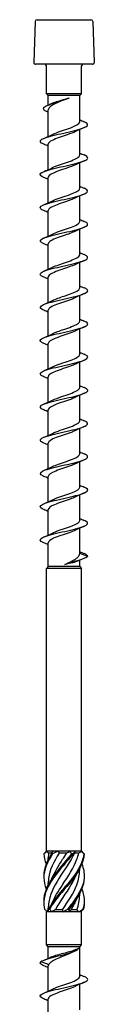
# Model space of a CAD drawing. Units: millimetres. Extents: x -30 to 68, y -248 to 120.
# Drawn here: x -5 to 5, y -46 to 120 of the extents above; entities that cross this region are included whole.
import ezdxf

# ---------------------------------------------------------------- set-up
doc = ezdxf.new("R2010")
doc.units = ezdxf.units.MM
doc.header["$LTSCALE"] = 2.643608

# ---------------------------------------------------------------- blocks, each defined once
blk = doc.blocks.new('ESCRT2R8X240-Front')
for p, q in [((-0.1791, 0), (0.1791, 0)), ((-0.1909, -0.0114), (-0.2004, -0.2831)), ((0.1909, -0.0114), (0.2004, -0.2831)), ((0.1886, -0.2953), (-0.1886, -0.2953)), ((-0.1161, -0.4921), (-0.1161, -0.3071)), ((0.1161, -0.4921), (0.1161, -0.3071)), ((0.1161, -0.4921), (-0.1161, -0.4921)), ((-0.1043, -0.5039), (-0.1161, -0.4921)), ((0.1043, -0.5039), (-0.1043, -0.5039)), ((-0.1043, -0.5658), (-0.1043, -0.5039)), ((0.1043, -0.5039), (0.1161, -0.4921)), ((0.1043, -0.6775), (0.1043, -0.5039)), ((-0.1043, -0.7747), (-0.1043, -0.5979)), ((0.1043, -0.898), (0.1043, -0.7293)), ((-0.1043, -0.9951), (-0.1043, -0.8264)), ((0.1043, -1.1185), (0.1043, -0.9497)), ((-0.1043, -1.2156), (-0.1043, -1.0469)), ((0.1043, -1.3389), (0.1043, -1.1702)), ((-0.1043, -1.4361), (-0.1043, -1.2674)), ((0.1043, -1.5594), (0.1043, -1.3907)), ((-0.1043, -1.6566), (-0.1043, -1.4878)), ((0.1043, -1.7799), (0.1043, -1.6112)), ((-0.1043, -1.877), (-0.1043, -1.7083)), ((0.1043, -2.0003), (0.1043, -1.8316)), ((-0.1043, -2.0975), (-0.1043, -1.9288)), ((0.1043, -2.2208), (0.1043, -2.0521)), ((-0.1043, -2.318), (-0.1043, -2.1493)), ((0.1043, -2.4413), (0.1043, -2.2726)), ((-0.1043, -2.5384), (-0.1043, -2.3697)), ((0.1043, -2.6618), (0.1043, -2.4931)), ((-0.1043, -2.7589), (-0.1043, -2.5902)), ((0.1043, -2.8822), (0.1043, -2.7135)), ((-0.1043, -2.9794), (-0.1043, -2.8107)), ((0.1043, -3.1027), (0.1043, -2.934)), ((-0.1043, -3.1999), (-0.1043, -3.0312)), ((0.1043, -3.3232), (0.1043, -3.1545)), ((-0.1043, -3.4203), (-0.1043, -3.2516)), ((0.1043, -3.5436), (0.1043, -3.3749)), ((-0.1043, -3.6299), (-0.1043, -3.4721)), ((0.1575, -3.563), (0.1043, -3.5436)), ((0.1043, -3.6299), (0.1043, -3.5882)), ((-0.1043, -3.6299), (-0.1161, -3.6417)), ((0.1161, -3.6417), (-0.1161, -3.6417)), ((-0.1161, -5.5197), (-0.1161, -3.6417)), ((0.1043, -3.6299), (-0.1043, -3.6299)), ((0.1043, -3.6299), (0.1161, -3.6417)), ((0.1161, -5.5197), (0.1161, -3.6417)), ((-0.1161, -5.5197), (-0.1279, -5.5314)), ((-0.1147, -5.5197), (-0.1161, -5.5197)), ((-0.0732, -5.5197), (-0.1147, -5.5197)), ((-0.0799, -5.5315), (-0.1022, -5.5315)), ((-0.0415, -5.5197), (-0.0732, -5.5197)), ((0.0415, -5.5197), (-0.0415, -5.5197)), ((0.0181, -5.5315), (-0.0331, -5.5315)), ((0.0732, -5.5197), (0.0415, -5.5197)), ((0.098, -5.5315), (0.0692, -5.5315)), ((0.1147, -5.5197), (0.0732, -5.5197)), ((0.1161, -5.5197), (0.1147, -5.5197)), ((0.1161, -5.5197), (0.1279, -5.5314)), ((-0.1043, -5.5728), (-0.1043, -5.5636)), ((0.1043, -5.643), (0.1043, -5.6339)), ((-0.1043, -5.7401), (-0.1043, -5.731)), ((0.1043, -5.8104), (0.1043, -5.8012)), ((-0.1043, -5.9094), (-0.1161, -5.9213)), ((-0.1036, -5.9213), (-0.1161, -5.9213)), ((-0.1161, -6.1417), (-0.1161, -5.9213)), ((-0.1043, -5.9094), (-0.1043, -5.8983)), ((-0.1034, -5.9094), (-0.1043, -5.9094)), ((-0.082, -5.9213), (-0.1036, -5.9213)), ((-0.0063, -5.9213), (-0.082, -5.9213)), ((-0.0101, -5.9094), (-0.0583, -5.9094)), ((0.0302, -5.9213), (-0.0063, -5.9213)), ((0.0973, -5.9213), (0.0302, -5.9213)), ((0.0849, -5.9094), (0.0457, -5.9094)), ((0.1122, -5.9213), (0.0973, -5.9213)), ((0.1161, -5.9213), (0.1122, -5.9213)), ((0.1141, -5.9192), (0.1161, -5.9213)), ((0.1161, -6.1417), (0.1161, -5.9213)), ((0.1161, -6.1417), (-0.1161, -6.1417)), ((-0.1043, -6.1535), (-0.1161, -6.1417)), ((0.1043, -6.1535), (0.1161, -6.1417)), ((0.1043, -6.1535), (-0.1043, -6.1535)), ((-0.1043, -6.2302), (-0.1043, -6.1535)), ((0.1043, -6.3507), (0.1043, -6.1535)), ((-0.1535, -6.252), (-0.1017, -6.2713)), ((-0.1043, -6.4479), (-0.1043, -6.2792)), ((0.1043, -6.5712), (0.1043, -6.4025)), ((-0.1043, -6.6684), (-0.1043, -6.4997))]:
    blk.add_line(p, q)
for centre, start, end in [((-0.1791, -0.0118), 90, 178), ((0.1791, -0.0118), 2, 90), ((-0.1886, -0.2835), 178, 270), ((-0.128, -0.3071), 0, 90), ((0.128, -0.3071), 90, 180), ((0.1886, -0.2835), 270, 2)]:
    blk.add_arc(centre, 0.0118, start, end)
for points, knots in [([(-0.1156, -0.6097), (-0.1224, -0.6065), (-0.1277, -0.6034), (-0.1312, -0.6003), (-0.1436, -0.589), (-0.1323, -0.5778), (-0.1059, -0.5665), (-0.0786, -0.5548), (-0.0367, -0.5432), (-0.0003, -0.5316), (0.0119, -0.5277), (0.0235, -0.5238), (0.0339, -0.5199)], [0.689381, 0.689381, 0.689381, 0.689381, 0.956175, 0.956175, 0.956175, 1.920342, 1.920342, 1.920342, 2.914505, 2.914505, 2.914505, 3.248277, 3.248277, 3.248277, 3.248277]), ([(0.0339, -0.5199), (0.0201, -0.5256), (0.0054, -0.5313), (-0.0237, -0.5428), (-0.0378, -0.5485), (-0.0633, -0.56), (-0.0745, -0.5657), (-0.0921, -0.5772), (-0.0983, -0.5828), (-0.1034, -0.5917), (-0.1043, -0.5948), (-0.1043, -0.5979)], [0, 0, 0, 0, 0.1196007, 0.1196007, 0.2392013, 0.2392013, 0.358802, 0.358802, 0.4784026, 0.4784026, 0.5435757, 0.5435757, 0.5435757, 0.5435757]), ([(-0.0828, -0.5562), (-0.0823, -0.556), (-0.0819, -0.5558), (-0.0726, -0.5517), (-0.0617, -0.5478), (-0.0368, -0.5399), (-0.0231, -0.536), (-0.0018, -0.53), (0.0055, -0.528), (0.0199, -0.5239), (0.027, -0.5219), (0.0339, -0.5199)], [0.5523885, 0.5523885, 0.5523885, 0.5523885, 0.5581016, 0.5581016, 0.669722, 0.669722, 0.7813423, 0.7813423, 0.8389071, 0.8389071, 0.8964718, 0.8964718, 0.8964718, 0.8964718]), ([(-0.1342, -0.8264), (-0.14, -0.8239), (-0.1449, -0.8214), (-0.1486, -0.819), (-0.1651, -0.8078), (-0.1575, -0.7967), (-0.1289, -0.7856), (-0.1003, -0.7745), (-0.0515, -0.7634), (-0.0017, -0.7524), (0.0485, -0.7412), (0.0984, -0.73), (0.1278, -0.7188), (0.1569, -0.7077), (0.1651, -0.6966), (0.1493, -0.6855), (0.1455, -0.6828), (0.1404, -0.6802), (0.1342, -0.6776)], [77.990486, 77.990486, 77.990486, 77.990486, 78.201592, 78.201592, 78.201592, 79.152288, 79.152288, 79.152288, 80.099565, 80.099565, 80.099565, 81.057003, 81.057003, 81.057003, 82.006045, 82.006045, 82.006045, 82.23074, 82.23074, 82.23074, 82.23074]), ([(-0.0765, -0.7616), (-0.0719, -0.7593), (-0.0668, -0.7569), (-0.0612, -0.7546), (-0.0311, -0.7421), (0.011, -0.7296), (0.0446, -0.7171), (0.0779, -0.7047), (0.1014, -0.6924), (0.1041, -0.68), (0.1042, -0.6792), (0.1043, -0.6783), (0.1043, -0.6775)], [79.285762, 79.285762, 79.285762, 79.285762, 79.483857, 79.483857, 79.483857, 80.552842, 80.552842, 80.552842, 81.609272, 81.609272, 81.609272, 81.681409, 81.681409, 81.681409, 81.681409]), ([(0.0764, -0.7424), (0.0618, -0.7496), (0.0424, -0.7568), (0.0214, -0.7641), (-0.0145, -0.7764), (-0.0539, -0.7887), (-0.0781, -0.801), (-0.0948, -0.8095), (-0.1039, -0.818), (-0.1041, -0.8264)], [-80.935463, -80.935463, -80.935463, -80.935463, -80.316906, -80.316906, -80.316906, -79.264231, -79.264231, -79.264231, -78.539816, -78.539816, -78.539816, -78.539816]), ([(-0.1342, -1.0468), (-0.1554, -1.0377), (-0.1627, -1.0285), (-0.1532, -1.0193), (-0.1416, -1.0082), (-0.1054, -0.9971), (-0.0591, -0.9859), (-0.0129, -0.9748), (0.0422, -0.9637), (0.0843, -0.9526), (0.1264, -0.9415), (0.1543, -0.9304), (0.1572, -0.9193), (0.1591, -0.9122), (0.1506, -0.9051), (0.1341, -0.898)], [71.707301, 71.707301, 71.707301, 71.707301, 72.491232, 72.491232, 72.491232, 73.44281, 73.44281, 73.44281, 74.392508, 74.392508, 74.392508, 75.340506, 75.340506, 75.340506, 75.947554, 75.947554, 75.947554, 75.947554]), ([(-0.0766, -0.982), (-0.0735, -0.9805), (-0.0702, -0.979), (-0.0666, -0.9774), (-0.0385, -0.9651), (0.0025, -0.9528), (0.0368, -0.9405), (0.071, -0.9282), (0.0972, -0.9159), (0.103, -0.9036), (0.1039, -0.9017), (0.1043, -0.8998), (0.1042, -0.898)], [73.002577, 73.002577, 73.002577, 73.002577, 73.134451, 73.134451, 73.134451, 74.187767, 74.187767, 74.187767, 75.238935, 75.238935, 75.238935, 75.398224, 75.398224, 75.398224, 75.398224]), ([(0.0764, -0.9628), (0.0611, -0.9704), (0.0406, -0.978), (0.0184, -0.9856), (-0.0176, -0.9979), (-0.0565, -1.0101), (-0.08, -1.0224), (-0.0956, -1.0306), (-0.1039, -1.0387), (-0.1041, -1.0469)], [-74.652278, -74.652278, -74.652278, -74.652278, -74.004875, -74.004875, -74.004875, -72.953781, -72.953781, -72.953781, -72.256631, -72.256631, -72.256631, -72.256631]), ([(-0.1341, -1.2673), (-0.1439, -1.2631), (-0.151, -1.259), (-0.1546, -1.2548), (-0.1641, -1.2437), (-0.1488, -1.2326), (-0.1147, -1.2216), (-0.0807, -1.2105), (-0.0288, -1.1994), (0.0205, -1.1883), (0.0719, -1.1768), (0.1189, -1.1652), (0.1416, -1.1537), (0.1637, -1.1424), (0.1621, -1.1312), (0.1376, -1.12), (0.1365, -1.1195), (0.1354, -1.119), (0.1343, -1.1185)], [65.424115, 65.424115, 65.424115, 65.424115, 65.780309, 65.780309, 65.780309, 66.727912, 66.727912, 66.727912, 67.674754, 67.674754, 67.674754, 68.662369, 68.662369, 68.662369, 69.623353, 69.623353, 69.623353, 69.664369, 69.664369, 69.664369, 69.664369]), ([(-0.0766, -1.2025), (-0.0758, -1.2021), (-0.0749, -1.2017), (-0.074, -1.2013), (-0.0478, -1.1887), (-0.0067, -1.1762), (0.0291, -1.1637), (0.0648, -1.1512), (0.0937, -1.1387), (0.1018, -1.1262), (0.1035, -1.1236), (0.1043, -1.121), (0.1042, -1.1185)], [66.719391, 66.719391, 66.719391, 66.719391, 66.755142, 66.755142, 66.755142, 67.826772, 67.826772, 67.826772, 68.894667, 68.894667, 68.894667, 69.115038, 69.115038, 69.115038, 69.115038]), ([(0.0765, -1.1833), (0.0591, -1.1919), (0.0351, -1.2004), (0.0097, -1.209), (-0.0274, -1.2215), (-0.0658, -1.2341), (-0.0866, -1.2466), (-0.0981, -1.2535), (-0.1039, -1.2605), (-0.104, -1.2674)], [-68.369093, -68.369093, -68.369093, -68.369093, -67.637712, -67.637712, -67.637712, -66.565399, -66.565399, -66.565399, -65.973446, -65.973446, -65.973446, -65.973446]), ([(-0.1343, -1.4878), (-0.1599, -1.4768), (-0.1644, -1.4659), (-0.1459, -1.455), (-0.1271, -1.4438), (-0.0849, -1.4327), (-0.0362, -1.4215), (0.0125, -1.4104), (0.0663, -1.3992), (0.1039, -1.3881), (0.1414, -1.377), (0.1617, -1.3659), (0.1567, -1.3547), (0.1543, -1.3495), (0.1463, -1.3442), (0.134, -1.339)], [59.14093, 59.14093, 59.14093, 59.14093, 60.076213, 60.076213, 60.076213, 61.029322, 61.029322, 61.029322, 61.981399, 61.981399, 61.981399, 62.93249, 62.93249, 62.93249, 63.381184, 63.381184, 63.381184, 63.381184]), ([(-0.0766, -1.423), (-0.0766, -1.423), (-0.0766, -1.423), (-0.0766, -1.423), (-0.0517, -1.4106), (-0.0118, -1.3983), (0.0239, -1.3859), (0.0596, -1.3736), (0.0898, -1.3612), (0.1001, -1.3489), (0.1029, -1.3456), (0.1042, -1.3423), (0.1041, -1.3389)], [60.436206, 60.436206, 60.436206, 60.436206, 60.436516, 60.436516, 60.436516, 61.49252, 61.49252, 61.49252, 62.547282, 62.547282, 62.547282, 62.831853, 62.831853, 62.831853, 62.831853]), ([(0.0766, -1.4038), (0.0559, -1.4139), (0.0257, -1.4241), (-0.0045, -1.4342), (-0.0415, -1.4467), (-0.0769, -1.4592), (-0.0934, -1.4717), (-0.1006, -1.4771), (-0.1041, -1.4825), (-0.104, -1.4878)], [-62.085907, -62.085907, -62.085907, -62.085907, -61.218056, -61.218056, -61.218056, -60.151306, -60.151306, -60.151306, -59.69026, -59.69026, -59.69026, -59.69026]), ([(-0.134, -1.7083), (-0.1481, -1.7022), (-0.1564, -1.6962), (-0.1574, -1.6902), (-0.1592, -1.679), (-0.135, -1.6677), (-0.0946, -1.6565), (-0.0543, -1.6452), (0.001, -1.634), (0.0489, -1.6228), (0.0967, -1.6116), (0.1359, -1.6003), (0.1506, -1.5891), (0.1636, -1.5792), (0.1572, -1.5694), (0.1343, -1.5595)], [52.857745, 52.857745, 52.857745, 52.857745, 53.371575, 53.371575, 53.371575, 54.333244, 54.333244, 54.333244, 55.293543, 55.293543, 55.293543, 56.252521, 56.252521, 56.252521, 57.097998, 57.097998, 57.097998, 57.097998]), ([(-0.0766, -1.6435), (-0.0533, -1.632), (-0.0174, -1.6205), (0.0164, -1.609), (0.0529, -1.5965), (0.0853, -1.5841), (0.098, -1.5717), (0.1022, -1.5676), (0.1042, -1.5635), (0.1041, -1.5594)], [54.153021, 54.153021, 54.153021, 54.153021, 55.135605, 55.135605, 55.135605, 56.198791, 56.198791, 56.198791, 56.548668, 56.548668, 56.548668, 56.548668]), ([(0.0766, -1.6243), (0.0536, -1.6356), (0.0181, -1.647), (-0.0154, -1.6584), (-0.0519, -1.6708), (-0.0845, -1.6832), (-0.0976, -1.6956), (-0.102, -1.6999), (-0.1041, -1.7041), (-0.1041, -1.7083)], [-55.802722, -55.802722, -55.802722, -55.802722, -54.830192, -54.830192, -54.830192, -53.768375, -53.768375, -53.768375, -53.407075, -53.407075, -53.407075, -53.407075]), ([(-0.1343, -1.9287), (-0.1382, -1.9271), (-0.1417, -1.9254), (-0.1446, -1.9237), (-0.1643, -1.9126), (-0.1606, -1.9015), (-0.135, -1.8904), (-0.1093, -1.8794), (-0.0624, -1.8683), (-0.0128, -1.8572), (0.0367, -1.8461), (0.0877, -1.835), (0.1199, -1.8239), (0.1522, -1.8129), (0.1648, -1.8018), (0.1529, -1.7907), (0.149, -1.7871), (0.1426, -1.7835), (0.1341, -1.7799)], [46.574559, 46.574559, 46.574559, 46.574559, 46.71718, 46.71718, 46.71718, 47.665359, 47.665359, 47.665359, 48.613136, 48.613136, 48.613136, 49.560522, 49.560522, 49.560522, 50.507528, 50.507528, 50.507528, 50.814813, 50.814813, 50.814813, 50.814813]), ([(-0.0766, -1.8639), (-0.0566, -1.8541), (-0.0278, -1.8443), (0.0013, -1.8345), (0.0391, -1.8218), (0.0758, -1.8091), (0.0929, -1.7964), (0.1004, -1.7909), (0.104, -1.7854), (0.104, -1.7799)], [47.869836, 47.869836, 47.869836, 47.869836, 48.707201, 48.707201, 48.707201, 49.793745, 49.793745, 49.793745, 50.265482, 50.265482, 50.265482, 50.265482]), ([(0.0766, -1.8447), (0.0519, -1.857), (0.0124, -1.8693), (-0.0232, -1.8815), (-0.0591, -1.8939), (-0.0895, -1.9063), (-0.1, -1.9187), (-0.1029, -1.922), (-0.1042, -1.9254), (-0.1041, -1.9288)], [-49.519537, -49.519537, -49.519537, -49.519537, -48.470408, -48.470408, -48.470408, -47.412922, -47.412922, -47.412922, -47.12389, -47.12389, -47.12389, -47.12389]), ([(-0.1342, -2.1492), (-0.1538, -2.1407), (-0.1618, -2.1322), (-0.155, -2.1237), (-0.1461, -2.1125), (-0.1124, -2.1014), (-0.0673, -2.0903), (-0.0222, -2.0792), (0.0331, -2.0681), (0.0767, -2.057), (0.1203, -2.0458), (0.1509, -2.0347), (0.1565, -2.0236), (0.1604, -2.0159), (0.152, -2.0081), (0.1341, -2.0004)], [40.291374, 40.291374, 40.291374, 40.291374, 41.019045, 41.019045, 41.019045, 41.969869, 41.969869, 41.969869, 42.920224, 42.920224, 42.920224, 43.870122, 43.870122, 43.870122, 44.531628, 44.531628, 44.531628, 44.531628]), ([(-0.0765, -2.0844), (-0.0573, -2.0749), (-0.0298, -2.0655), (-0.0017, -2.056), (0.0349, -2.0437), (0.0712, -2.0314), (0.0898, -2.0191), (0.0993, -2.0128), (0.104, -2.0066), (0.104, -2.0003)], [41.58665, 41.58665, 41.58665, 41.58665, 42.395185, 42.395185, 42.395185, 43.448347, 43.448347, 43.448347, 43.982297, 43.982297, 43.982297, 43.982297]), ([(0.0766, -2.0652), (0.0755, -2.0658), (0.0744, -2.0663), (0.0732, -2.0668), (0.0471, -2.0792), (0.0068, -2.0915), (-0.0285, -2.1038), (-0.0637, -2.1162), (-0.0926, -2.1285), (-0.1013, -2.1408), (-0.1033, -2.1436), (-0.1042, -2.1465), (-0.1042, -2.1493)], [-43.236351, -43.236351, -43.236351, -43.236351, -43.189471, -43.189471, -43.189471, -42.135152, -42.135152, -42.135152, -41.081419, -41.081419, -41.081419, -40.840704, -40.840704, -40.840704, -40.840704]), ([(-0.1341, -2.3697), (-0.1435, -2.3657), (-0.1504, -2.3617), (-0.1541, -2.3577), (-0.1644, -2.3465), (-0.1497, -2.3354), (-0.1156, -2.3242), (-0.0817, -2.3131), (-0.0294, -2.3019), (0.0203, -2.2907), (0.0699, -2.2796), (0.1156, -2.2684), (0.1391, -2.2573), (0.1625, -2.2461), (0.1632, -2.235), (0.1408, -2.2239), (0.1388, -2.2229), (0.1366, -2.2219), (0.1343, -2.2209)], [34.008189, 34.008189, 34.008189, 34.008189, 34.349181, 34.349181, 34.349181, 35.30361, 35.30361, 35.30361, 36.257489, 36.257489, 36.257489, 37.21083, 37.21083, 37.21083, 38.163645, 38.163645, 38.163645, 38.248442, 38.248442, 38.248442, 38.248442]), ([(-0.0765, -2.3049), (-0.0584, -2.296), (-0.0331, -2.2871), (-0.0067, -2.2782), (0.0299, -2.2658), (0.0672, -2.2535), (0.0873, -2.2411), (0.0984, -2.2343), (0.104, -2.2276), (0.104, -2.2208)], [35.303465, 35.303465, 35.303465, 35.303465, 36.063683, 36.063683, 36.063683, 37.120503, 37.120503, 37.120503, 37.699112, 37.699112, 37.699112, 37.699112]), ([(0.0766, -2.2857), (0.0747, -2.2866), (0.0727, -2.2876), (0.0706, -2.2885), (0.0437, -2.3008), (0.0033, -2.3131), (-0.0316, -2.3254), (-0.0664, -2.3377), (-0.0943, -2.35), (-0.102, -2.3623), (-0.1035, -2.3648), (-0.1043, -2.3673), (-0.1042, -2.3697)], [-36.953166, -36.953166, -36.953166, -36.953166, -36.872042, -36.872042, -36.872042, -35.82101, -35.82101, -35.82101, -34.769404, -34.769404, -34.769404, -34.557519, -34.557519, -34.557519, -34.557519]), ([(-0.1343, -2.5901), (-0.1584, -2.5798), (-0.164, -2.5694), (-0.1487, -2.5591), (-0.1321, -2.5479), (-0.0914, -2.5367), (-0.043, -2.5255), (0.0053, -2.5143), (0.06, -2.5031), (0.0991, -2.4919), (0.1381, -2.4807), (0.1605, -2.4695), (0.1571, -2.4583), (0.1554, -2.4526), (0.1472, -2.447), (0.134, -2.4414)], [27.725003, 27.725003, 27.725003, 27.725003, 28.610387, 28.610387, 28.610387, 29.568368, 29.568368, 29.568368, 30.525726, 30.525726, 30.525726, 31.482474, 31.482474, 31.482474, 31.965257, 31.965257, 31.965257, 31.965257]), ([(-0.0764, -2.5253), (-0.0601, -2.5173), (-0.0379, -2.5093), (-0.0142, -2.5012), (0.0223, -2.4888), (0.061, -2.4764), (0.0833, -2.464), (0.0968, -2.4564), (0.1039, -2.4488), (0.104, -2.4413)], [29.02028, 29.02028, 29.02028, 29.02028, 29.708229, 29.708229, 29.708229, 30.769283, 30.769283, 30.769283, 31.415927, 31.415927, 31.415927, 31.415927]), ([(0.0765, -2.5061), (0.0719, -2.5085), (0.0668, -2.5108), (0.0612, -2.5131), (0.0312, -2.5256), (-0.0108, -2.538), (-0.0444, -2.5505), (-0.0779, -2.563), (-0.1016, -2.5754), (-0.1041, -2.5879), (-0.1043, -2.5887), (-0.1043, -2.5894), (-0.1043, -2.5902)], [-30.669981, -30.669981, -30.669981, -30.669981, -30.472347, -30.472347, -30.472347, -29.405821, -29.405821, -29.405821, -28.341, -28.341, -28.341, -28.274334, -28.274334, -28.274334, -28.274334]), ([(-0.134, -2.8106), (-0.1462, -2.8054), (-0.1542, -2.8002), (-0.1566, -2.795), (-0.1619, -2.7838), (-0.1413, -2.7725), (-0.103, -2.7612), (-0.0648, -2.75), (-0.0102, -2.7387), (0.0388, -2.7275), (0.0877, -2.7162), (0.1295, -2.705), (0.1473, -2.6938), (0.1642, -2.6831), (0.1591, -2.6725), (0.1343, -2.6618)], [21.441818, 21.441818, 21.441818, 21.441818, 21.886066, 21.886066, 21.886066, 22.848749, 22.848749, 22.848749, 23.810722, 23.810722, 23.810722, 24.771999, 24.771999, 24.771999, 25.682072, 25.682072, 25.682072, 25.682072]), ([(-0.0764, -2.7458), (-0.0625, -2.7389), (-0.0443, -2.7321), (-0.0245, -2.7252), (0.0116, -2.7127), (0.0519, -2.7002), (0.0769, -2.6878), (0.0944, -2.6791), (0.1039, -2.6704), (0.1041, -2.6618)], [22.737094, 22.737094, 22.737094, 22.737094, 23.325298, 23.325298, 23.325298, 24.391183, 24.391183, 24.391183, 25.132741, 25.132741, 25.132741, 25.132741]), ([(0.0764, -2.7266), (0.0697, -2.73), (0.0619, -2.7334), (0.0532, -2.7368), (0.0216, -2.7491), (-0.0201, -2.7615), (-0.052, -2.7739), (-0.0836, -2.7861), (-0.1043, -2.7984), (-0.1043, -2.8107)], [-24.386796, -24.386796, -24.386796, -24.386796, -24.0974, -24.0974, -24.0974, -23.040089, -23.040089, -23.040089, -21.991149, -21.991149, -21.991149, -21.991149]), ([(-0.1343, -3.0311), (-0.1349, -3.0308), (-0.1356, -3.0305), (-0.1362, -3.0303), (-0.1611, -3.0192), (-0.1641, -3.0081), (-0.1437, -2.997), (-0.1234, -2.986), (-0.0805, -2.9749), (-0.0318, -2.9638), (0.0169, -2.9527), (0.07, -2.9417), (0.1066, -2.9306), (0.1432, -2.9195), (0.1623, -2.9085), (0.1564, -2.8974), (0.1537, -2.8924), (0.1459, -2.8873), (0.134, -2.8823)], [15.158633, 15.158633, 15.158633, 15.158633, 15.181646, 15.181646, 15.181646, 16.128744, 16.128744, 16.128744, 17.075655, 17.075655, 17.075655, 18.022382, 18.022382, 18.022382, 18.968927, 18.968927, 18.968927, 19.398886, 19.398886, 19.398886, 19.398886]), ([(-0.0764, -2.9663), (-0.0656, -2.9609), (-0.0523, -2.9556), (-0.0375, -2.9502), (-0.0027, -2.9377), (0.0391, -2.9252), (0.0675, -2.9127), (0.0905, -2.9025), (0.1039, -2.8924), (0.1042, -2.8822)], [16.453909, 16.453909, 16.453909, 16.453909, 16.911206, 16.911206, 16.911206, 17.982547, 17.982547, 17.982547, 18.849556, 18.849556, 18.849556, 18.849556]), ([(0.0764, -2.9471), (0.0687, -2.951), (0.0595, -2.9549), (0.0494, -2.9587), (0.0172, -2.971), (-0.0242, -2.9833), (-0.0552, -2.9956), (-0.0851, -3.0074), (-0.1042, -3.0193), (-0.1043, -3.0312)], [-18.10361, -18.10361, -18.10361, -18.10361, -17.771872, -17.771872, -17.771872, -16.721462, -16.721462, -16.721462, -15.707963, -15.707963, -15.707963, -15.707963]), ([(-0.1341, -3.2516), (-0.1509, -3.2443), (-0.1594, -3.2371), (-0.1571, -3.2298), (-0.1536, -3.2187), (-0.125, -3.2077), (-0.0827, -3.1966), (-0.0403, -3.1855), (0.0147, -3.1744), (0.0607, -3.1633), (0.1066, -3.1522), (0.1422, -3.1411), (0.1534, -3.13), (0.1626, -3.1209), (0.1552, -3.1119), (0.1342, -3.1028)], [8.875447, 8.875447, 8.875447, 8.875447, 9.494598, 9.494598, 9.494598, 10.442877, 10.442877, 10.442877, 11.390952, 11.390952, 11.390952, 12.339202, 12.339202, 12.339202, 13.115701, 13.115701, 13.115701, 13.115701]), ([(-0.0764, -3.1868), (-0.0682, -3.1826), (-0.0584, -3.1785), (-0.0475, -3.1744), (-0.015, -3.1621), (0.0264, -3.1498), (0.057, -3.1375), (0.0859, -3.1259), (0.1042, -3.1143), (0.1043, -3.1027)], [10.170724, 10.170724, 10.170724, 10.170724, 10.522824, 10.522824, 10.522824, 11.573668, 11.573668, 11.573668, 12.566371, 12.566371, 12.566371, 12.566371]), ([(0.0764, -3.1676), (0.0665, -3.1725), (0.0544, -3.1775), (0.0408, -3.1824), (0.0071, -3.1947), (-0.0343, -3.2071), (-0.0634, -3.2194), (-0.0888, -3.2302), (-0.104, -3.2409), (-0.1043, -3.2516)], [-11.820425, -11.820425, -11.820425, -11.820425, -11.397866, -11.397866, -11.397866, -10.342154, -10.342154, -10.342154, -9.424778, -9.424778, -9.424778, -9.424778]), ([(-0.1342, -3.472), (-0.1413, -3.469), (-0.147, -3.466), (-0.1509, -3.463), (-0.1652, -3.4519), (-0.155, -3.4407), (-0.1245, -3.4296), (-0.094, -3.4185), (-0.0439, -3.4074), (0.0059, -3.3963), (0.0557, -3.3852), (0.1039, -3.3741), (0.1314, -3.363), (0.1589, -3.3519), (0.1649, -3.3408), (0.1471, -3.3297), (0.1436, -3.3275), (0.1393, -3.3254), (0.1342, -3.3232)], [2.592262, 2.592262, 2.592262, 2.592262, 2.850713, 2.850713, 2.850713, 3.800495, 3.800495, 3.800495, 4.750054, 4.750054, 4.750054, 5.699392, 5.699392, 5.699392, 6.648513, 6.648513, 6.648513, 6.832516, 6.832516, 6.832516, 6.832516]), ([(-0.0764, -3.4072), (-0.0688, -3.4034), (-0.0599, -3.3996), (-0.05, -3.3958), (-0.0179, -3.3835), (0.0236, -3.3712), (0.0547, -3.3589), (0.0849, -3.347), (0.1042, -3.3351), (0.1043, -3.3232)], [3.887538, 3.887538, 3.887538, 3.887538, 4.212373, 4.212373, 4.212373, 5.264775, 5.264775, 5.264775, 6.283185, 6.283185, 6.283185, 6.283185]), ([(0.0764, -3.388), (0.0648, -3.3938), (0.0503, -3.3995), (0.0341, -3.4053), (-0.0005, -3.4176), (-0.0412, -3.4299), (-0.0688, -3.4422), (-0.091, -3.4522), (-0.1039, -3.4621), (-0.1042, -3.4721)], [-5.53724, -5.53724, -5.53724, -5.53724, -5.04553, -5.04553, -5.04553, -3.992747, -3.992747, -3.992747, -3.141593, -3.141593, -3.141593, -3.141593]), ([(0.0058, -3.6161), (0.0208, -3.6093), (0.0354, -3.6025), (0.0618, -3.5888), (0.0734, -3.582), (0.0896, -3.5699), (0.095, -3.5646), (0.1024, -3.5541), (0.1043, -3.5489), (0.1043, -3.5436)], [0, 0, 0, 0, 0.1253884, 0.1253884, 0.2507768, 0.2507768, 0.3468872, 0.3468872, 0.4429975, 0.4429975, 0.4429975, 0.4429975]), ([(0.1575, -3.563), (0.1468, -3.5737), (0.1135, -3.5843), (0.0769, -3.595), (0.0526, -3.602), (0.0272, -3.6091), (0.0058, -3.6161)], [0, 0, 0, 0, 0.911565, 0.911565, 0.911565, 1.514696, 1.514696, 1.514696, 1.514696]), ([(0.0899, -3.5942), (0.0853, -3.5962), (0.0796, -3.5981), (0.064, -3.6028), (0.0535, -3.6054), (0.0306, -3.6108), (0.0184, -3.6135), (0.0058, -3.6161)], [0.1444399, 0.1444399, 0.1444399, 0.1444399, 0.2165466, 0.2165466, 0.3141271, 0.3141271, 0.4117076, 0.4117076, 0.4117076, 0.4117076]), ([(0.0491, -5.5375), (0.0081, -5.5901), (-0.0409, -5.6427), (-0.0769, -5.6952), (-0.1131, -5.748), (-0.1352, -5.8007), (-0.1339, -5.8534), (-0.1339, -5.8537), (-0.1339, -5.854), (-0.1339, -5.8543)], [0.111446, 0.111446, 0.111446, 0.111446, 1.098725, 1.098725, 1.098725, 2.088419, 2.088419, 2.088419, 2.094395, 2.094395, 2.094395, 2.094395]), ([(-0.0754, -5.5375), (-0.1119, -5.5901), (-0.1346, -5.6427), (-0.1339, -5.6952), (-0.1336, -5.7204), (-0.128, -5.7455), (-0.1181, -5.7707)], [0.111446, 0.111446, 0.111446, 0.111446, 1.098725, 1.098725, 1.098725, 1.570796, 1.570796, 1.570796, 1.570796]), ([(0.0581, -5.5375), (0.0184, -5.5901), (-0.0308, -5.6427), (-0.0687, -5.6952), (-0.1066, -5.748), (-0.1319, -5.8007), (-0.1338, -5.8534), (-0.1344, -5.8701), (-0.1328, -5.8868), (-0.1291, -5.9035)], [0.111446, 0.111446, 0.111446, 0.111446, 1.098725, 1.098725, 1.098725, 2.088419, 2.088419, 2.088419, 2.401828, 2.401828, 2.401828, 2.401828]), ([(0.0692, -5.5315), (0.0418, -5.5875), (0.0012, -5.6435), (-0.0335, -5.6995), (-0.0682, -5.7556), (-0.0955, -5.8117), (-0.1024, -5.8679), (-0.1037, -5.878), (-0.1043, -5.8882), (-0.1043, -5.8983)], [0.07392, 0.07392, 0.07392, 0.07392, 1.125424, 1.125424, 1.125424, 2.179108, 2.179108, 2.179108, 2.369531, 2.369531, 2.369531, 2.369531]), ([(-0.0331, -5.5315), (-0.0677, -5.5875), (-0.0952, -5.6435), (-0.1023, -5.6995), (-0.1037, -5.71), (-0.1043, -5.7205), (-0.1042, -5.731)], [0.07392, 0.07392, 0.07392, 0.07392, 1.125424, 1.125424, 1.125424, 1.322333, 1.322333, 1.322333, 1.322333]), ([(0.1325, -5.5375), (0.126, -5.5901), (0.0965, -5.6427), (0.0565, -5.6952), (0.0164, -5.748), (-0.0329, -5.8007), (-0.0705, -5.8534), (-0.0824, -5.8701), (-0.0931, -5.8868), (-0.1022, -5.9035)], [0.111446, 0.111446, 0.111446, 0.111446, 1.098725, 1.098725, 1.098725, 2.088419, 2.088419, 2.088419, 2.401828, 2.401828, 2.401828, 2.401828]), ([(0.1336, -5.5375), (0.1303, -5.5901), (0.1038, -5.6427), (0.0653, -5.6952), (0.0267, -5.748), (-0.0228, -5.8007), (-0.062, -5.8534), (-0.0744, -5.8701), (-0.0857, -5.8868), (-0.0956, -5.9035)], [0.111446, 0.111446, 0.111446, 0.111446, 1.098725, 1.098725, 1.098725, 2.088419, 2.088419, 2.088419, 2.401828, 2.401828, 2.401828, 2.401828]), ([(-0.0754, -5.5375), (-0.0767, -5.5374), (-0.078, -5.5374), (-0.0807, -5.5374), (-0.082, -5.5374), (-0.0834, -5.5375)], [-0.02500525, -0.02500525, -0.02500525, -0.02500525, -0.01269446, -0.01269446, 0, 0, 0, 0]), ([(-0.0807, -5.701), (-0.0629, -5.6583), (-0.0367, -5.6157), (-0.0089, -5.5731), (0.0001, -5.5592), (0.0092, -5.5454), (0.0181, -5.5315)], [-1.134464, -1.134464, -1.134464, -1.134464, -0.334166, -0.334166, -0.334166, -0.07392, -0.07392, -0.07392, -0.07392]), ([(-0.0807, -5.8683), (-0.0631, -5.826), (-0.0371, -5.7837), (-0.0096, -5.7414), (0.0269, -5.6853), (0.0646, -5.6292), (0.0856, -5.5731), (0.0907, -5.5592), (0.0949, -5.5454), (0.098, -5.5315)], [-2.181662, -2.181662, -2.181662, -2.181662, -1.38785, -1.38785, -1.38785, -0.334166, -0.334166, -0.334166, -0.07392, -0.07392, -0.07392, -0.07392]), ([(0.0581, -5.5375), (0.0567, -5.5374), (0.0552, -5.5374), (0.0522, -5.5374), (0.0506, -5.5374), (0.0491, -5.5375)], [-0.02500525, -0.02500525, -0.02500525, -0.02500525, -0.01269446, -0.01269446, 0, 0, 0, 0]), ([(0.1336, -5.5375), (0.1334, -5.5374), (0.1332, -5.5374), (0.1329, -5.5374), (0.1327, -5.5374), (0.1325, -5.5375)], [-0.02500525, -0.02500525, -0.02500525, -0.02500525, -0.01269446, -0.01269446, 0, 0, 0, 0]), ([(0.1181, -5.6033), (0.13, -5.634), (0.1357, -5.6646), (0.1334, -5.6952), (0.1295, -5.748), (0.1023, -5.8007), (0.0634, -5.8534), (0.051, -5.8701), (0.0377, -5.8868), (0.0239, -5.9035)], [0.523599, 0.523599, 0.523599, 0.523599, 1.098725, 1.098725, 1.098725, 2.088419, 2.088419, 2.088419, 2.401828, 2.401828, 2.401828, 2.401828]), ([(0.0807, -5.6731), (0.0771, -5.6819), (0.0732, -5.6907), (0.0688, -5.6995), (0.0413, -5.7556), (0.0005, -5.8117), (-0.0341, -5.8679), (-0.0427, -5.8817), (-0.0508, -5.8956), (-0.0583, -5.9094)], [0.959931, 0.959931, 0.959931, 0.959931, 1.125424, 1.125424, 1.125424, 2.179108, 2.179108, 2.179108, 2.439354, 2.439354, 2.439354, 2.439354]), ([(-0.0101, -5.9094), (0.0263, -5.8534), (0.064, -5.7974), (0.0852, -5.7414), (0.0975, -5.7086), (0.1039, -5.6758), (0.104, -5.643)], [-2.439354, -2.439354, -2.439354, -2.439354, -1.38785, -1.38785, -1.38785, -0.772062, -0.772062, -0.772062, -0.772062]), ([(0.1338, -5.687), (0.1339, -5.6898), (0.134, -5.6925), (0.1339, -5.6952), (0.1333, -5.748), (0.1092, -5.8007), (0.0719, -5.8534), (0.0601, -5.8701), (0.0471, -5.8868), (0.0335, -5.9035)], [1.047198, 1.047198, 1.047198, 1.047198, 1.098725, 1.098725, 1.098725, 2.088419, 2.088419, 2.088419, 2.401828, 2.401828, 2.401828, 2.401828]), ([(0.1181, -5.7707), (0.1289, -5.7982), (0.1346, -5.8258), (0.1339, -5.8534), (0.1335, -5.8701), (0.1308, -5.8868), (0.1261, -5.9035)], [1.5707963, 1.5707963, 1.5707963, 1.5707963, 2.0884186, 2.0884186, 2.0884186, 2.4018284, 2.4018284, 2.4018284, 2.4018284]), ([(0.0807, -5.8404), (0.077, -5.8495), (0.0728, -5.8587), (0.0683, -5.8679), (0.0615, -5.8817), (0.0539, -5.8956), (0.0457, -5.9094)], [2.0071286, 2.0071286, 2.0071286, 2.0071286, 2.1791077, 2.1791077, 2.1791077, 2.4393543, 2.4393543, 2.4393543, 2.4393543]), ([(-0.1022, -5.9035), (-0.1011, -5.9035), (-0.1, -5.9035), (-0.0978, -5.9035), (-0.0967, -5.9035), (-0.0956, -5.9035)], [-0.02500525, -0.02500525, -0.02500525, -0.02500525, -0.01269446, -0.01269446, 0, 0, 0, 0]), ([(0.0239, -5.9035), (0.0255, -5.9035), (0.0271, -5.9035), (0.0303, -5.9035), (0.0319, -5.9035), (0.0335, -5.9035)], [-0.02500525, -0.02500525, -0.02500525, -0.02500525, -0.01269446, -0.01269446, 0, 0, 0, 0]), ([(0.1261, -5.9035), (0.1266, -5.9035), (0.1271, -5.9035), (0.1281, -5.9035), (0.1286, -5.9035), (0.1291, -5.9035)], [-0.02500525, -0.02500525, -0.02500525, -0.02500525, -0.01269446, -0.01269446, 0, 0, 0, 0]), ([(-0.1535, -6.252), (-0.1364, -6.241), (-0.0971, -6.23), (-0.0547, -6.219), (-0.0106, -6.2075), (0.0353, -6.1961), (0.0642, -6.1846), (0.0851, -6.1764), (0.0973, -6.1682), (0.0999, -6.1599)], [0, 0, 0, 0, 0.940212, 0.940212, 0.940212, 1.918626, 1.918626, 1.918626, 2.623531, 2.623531, 2.623531, 2.623531]), ([(0.0695, -6.1832), (0.0619, -6.1873), (0.0534, -6.1914), (0.0308, -6.2016), (0.0163, -6.2075), (-0.013, -6.2194), (-0.0276, -6.2253), (-0.0546, -6.2373), (-0.0667, -6.2432), (-0.0828, -6.2529), (-0.0881, -6.2565), (-0.0965, -6.2639), (-0.0997, -6.2676), (-0.1017, -6.2713)], [0.1571805, 0.1571805, 0.1571805, 0.1571805, 0.2414632, 0.2414632, 0.3621948, 0.3621948, 0.4829265, 0.4829265, 0.6036581, 0.6036581, 0.6783443, 0.6783443, 0.7530306, 0.7530306, 0.7530306, 0.7530306]), ([(-0.0843, -6.2214), (-0.076, -6.2177), (-0.0656, -6.214), (-0.0416, -6.2066), (-0.0282, -6.2029), (-0.0004, -6.1954), (0.0138, -6.1917), (0.0409, -6.1842), (0.0536, -6.1805), (0.073, -6.174), (0.0802, -6.1712), (0.0922, -6.1655), (0.0968, -6.1627), (0.0999, -6.1599)], [0.1117203, 0.1117203, 0.1117203, 0.1117203, 0.2217016, 0.2217016, 0.3325524, 0.3325524, 0.4434033, 0.4434033, 0.5542541, 0.5542541, 0.6378934, 0.6378934, 0.7215327, 0.7215327, 0.7215327, 0.7215327]), ([(-0.1342, -6.2791), (-0.1405, -6.2765), (-0.1456, -6.2738), (-0.1494, -6.2712), (-0.1585, -6.2648), (-0.1599, -6.2584), (-0.1535, -6.252)], [77.9904858, 77.9904858, 77.9904858, 77.9904858, 78.2172456, 78.2172456, 78.2172456, 78.7642158, 78.7642158, 78.7642158, 78.7642158]), ([(-0.1342, -6.4996), (-0.1557, -6.4903), (-0.1629, -6.481), (-0.1527, -6.4717), (-0.1405, -6.4605), (-0.1036, -6.4493), (-0.0568, -6.4382), (-0.0103, -6.427), (0.0448, -6.4159), (0.0865, -6.4048), (0.1281, -6.3937), (0.1553, -6.3826), (0.1573, -6.3715), (0.1586, -6.3646), (0.1501, -6.3577), (0.134, -6.3508)], [71.707301, 71.707301, 71.707301, 71.707301, 72.50324, 72.50324, 72.50324, 73.458234, 73.458234, 73.458234, 74.409053, 74.409053, 74.409053, 75.35643, 75.35643, 75.35643, 75.947554, 75.947554, 75.947554, 75.947554]), ([(-0.0765, -6.4348), (-0.0715, -6.4323), (-0.0659, -6.4298), (-0.0598, -6.4272), (-0.0297, -6.4149), (0.0118, -6.4026), (0.0449, -6.3902), (0.0779, -6.3779), (0.1013, -6.3657), (0.104, -6.3534), (0.1042, -6.3525), (0.1043, -6.3516), (0.1043, -6.3507)], [73.002577, 73.002577, 73.002577, 73.002577, 73.217612, 73.217612, 73.217612, 74.272607, 74.272607, 74.272607, 75.323196, 75.323196, 75.323196, 75.398224, 75.398224, 75.398224, 75.398224]), ([(0.0766, -6.4156), (0.0744, -6.4167), (0.072, -6.4178), (0.0695, -6.419), (0.0423, -6.4312), (0.0017, -6.4435), (-0.033, -6.4558), (-0.0677, -6.4681), (-0.0951, -6.4804), (-0.1023, -6.4927), (-0.1036, -6.495), (-0.1043, -6.4973), (-0.1042, -6.4997)], [-74.652278, -74.652278, -74.652278, -74.652278, -74.55671, -74.55671, -74.55671, -73.505483, -73.505483, -73.505483, -72.454508, -72.454508, -72.454508, -72.256631, -72.256631, -72.256631, -72.256631])]:
    blk.add_open_spline(points, degree=3, knots=knots)
for points in [[(-0.1066, -0.5668), (-0.0986, -0.5633), (-0.0906, -0.5598), (-0.0828, -0.5562)], [(-0.1043, -0.615), (-0.1081, -0.6132), (-0.1119, -0.6114), (-0.1158, -0.6097)], [(0.1343, -0.7161), (0.1147, -0.7245), (0.0952, -0.7331), (0.0766, -0.7424)], [(0.1043, -0.6644), (0.1142, -0.6689), (0.1243, -0.6733), (0.1343, -0.6776)], [(-0.1343, -0.7878), (-0.1147, -0.7794), (-0.0952, -0.7708), (-0.0766, -0.7616)], [(-0.1043, -0.8395), (-0.1142, -0.835), (-0.1243, -0.8307), (-0.1343, -0.8264)], [(0.1043, -0.8849), (0.1142, -0.8894), (0.1243, -0.8938), (0.1343, -0.898)], [(0.1343, -0.9366), (0.1147, -0.945), (0.0952, -0.9536), (0.0766, -0.9628)], [(-0.1343, -1.0083), (-0.1147, -0.9999), (-0.0952, -0.9913), (-0.0766, -0.982)], [(-0.1043, -1.06), (-0.1142, -1.0555), (-0.1243, -1.0511), (-0.1343, -1.0468)], [(0.1043, -1.1054), (0.1142, -1.1099), (0.1243, -1.1142), (0.1343, -1.1185)], [(0.1343, -1.1571), (0.1147, -1.1654), (0.0952, -1.1741), (0.0766, -1.1833)], [(-0.1343, -1.2288), (-0.1147, -1.2204), (-0.0952, -1.2117), (-0.0766, -1.2025)], [(-0.1043, -1.2805), (-0.1142, -1.276), (-0.1243, -1.2716), (-0.1343, -1.2673)], [(0.1043, -1.3258), (0.1142, -1.3303), (0.1243, -1.3347), (0.1343, -1.339)], [(-0.1343, -1.4492), (-0.1147, -1.4409), (-0.0952, -1.4322), (-0.0766, -1.423)], [(0.1343, -1.3775), (0.1147, -1.3859), (0.0952, -1.3946), (0.0766, -1.4038)], [(-0.1043, -1.5009), (-0.1142, -1.4964), (-0.1243, -1.4921), (-0.1343, -1.4878)], [(0.1043, -1.5463), (0.1142, -1.5508), (0.1243, -1.5552), (0.1343, -1.5595)], [(0.1343, -1.598), (0.1147, -1.6064), (0.0952, -1.615), (0.0766, -1.6243)], [(-0.1343, -1.6697), (-0.1147, -1.6613), (-0.0952, -1.6527), (-0.0766, -1.6435)], [(-0.1043, -1.7214), (-0.1142, -1.7169), (-0.1243, -1.7125), (-0.1343, -1.7083)], [(0.1343, -1.8185), (0.1147, -1.8269), (0.0952, -1.8355), (0.0766, -1.8447)], [(0.1043, -1.7668), (0.1142, -1.7713), (0.1243, -1.7756), (0.1343, -1.7799)], [(-0.1343, -1.8902), (-0.1147, -1.8818), (-0.0952, -1.8732), (-0.0766, -1.8639)], [(-0.1043, -1.9419), (-0.1142, -1.9374), (-0.1243, -1.933), (-0.1343, -1.9287)], [(0.1043, -1.9873), (0.1142, -1.9917), (0.1243, -1.9961), (0.1343, -2.0004)], [(-0.1343, -2.1106), (-0.1147, -2.1023), (-0.0952, -2.0936), (-0.0766, -2.0844)], [(0.1343, -2.039), (0.1147, -2.0473), (0.0952, -2.056), (0.0766, -2.0652)], [(-0.1043, -2.1623), (-0.1142, -2.1579), (-0.1243, -2.1535), (-0.1343, -2.1492)], [(0.1043, -2.2077), (0.1142, -2.2122), (0.1243, -2.2166), (0.1343, -2.2209)], [(0.1343, -2.2594), (0.1147, -2.2678), (0.0952, -2.2765), (0.0766, -2.2857)], [(-0.1343, -2.3311), (-0.1147, -2.3228), (-0.0952, -2.3141), (-0.0766, -2.3049)], [(-0.1043, -2.3828), (-0.1142, -2.3783), (-0.1243, -2.374), (-0.1343, -2.3697)], [(0.1343, -2.4799), (0.1147, -2.4883), (0.0952, -2.4969), (0.0766, -2.5061)], [(0.1043, -2.4282), (0.1142, -2.4327), (0.1243, -2.4371), (0.1343, -2.4414)], [(-0.1343, -2.5516), (-0.1147, -2.5432), (-0.0952, -2.5346), (-0.0766, -2.5253)], [(-0.1043, -2.6033), (-0.1142, -2.5988), (-0.1243, -2.5944), (-0.1343, -2.5901)], [(0.1043, -2.6487), (0.1142, -2.6532), (0.1243, -2.6575), (0.1343, -2.6618)], [(0.1343, -2.7004), (0.1147, -2.7087), (0.0952, -2.7174), (0.0766, -2.7266)], [(-0.1343, -2.7721), (-0.1147, -2.7637), (-0.0952, -2.755), (-0.0766, -2.7458)], [(-0.1043, -2.8238), (-0.1142, -2.8193), (-0.1243, -2.8149), (-0.1343, -2.8106)], [(0.1043, -2.8692), (0.1142, -2.8736), (0.1243, -2.878), (0.1343, -2.8823)], [(0.1343, -2.9209), (0.1147, -2.9292), (0.0952, -2.9379), (0.0766, -2.9471)], [(-0.1343, -2.9925), (-0.1147, -2.9842), (-0.0952, -2.9755), (-0.0766, -2.9663)], [(-0.1043, -3.0442), (-0.1142, -3.0397), (-0.1243, -3.0354), (-0.1343, -3.0311)], [(0.1043, -3.0896), (0.1142, -3.0941), (0.1243, -3.0985), (0.1343, -3.1028)], [(-0.1343, -3.213), (-0.1147, -3.2046), (-0.0952, -3.196), (-0.0766, -3.1868)], [(0.1343, -3.1413), (0.1147, -3.1497), (0.0952, -3.1583), (0.0766, -3.1676)], [(-0.1043, -3.2647), (-0.1142, -3.2602), (-0.1243, -3.2559), (-0.1343, -3.2516)], [(0.1043, -3.3101), (0.1142, -3.3146), (0.1243, -3.319), (0.1343, -3.3232)], [(0.1343, -3.3618), (0.1147, -3.3702), (0.0952, -3.3788), (0.0766, -3.388)], [(-0.1343, -3.4335), (-0.1147, -3.4251), (-0.0952, -3.4165), (-0.0766, -3.4072)], [(-0.1043, -3.4852), (-0.1142, -3.4807), (-0.1243, -3.4763), (-0.1343, -3.472)], [(0.1317, -3.5772), (0.1177, -3.5827), (0.1038, -3.5884), (0.0899, -3.5942)], [(0.1043, -3.5306), (0.1142, -3.5351), (0.1243, -3.5394), (0.1343, -3.5437)], [(0.1575, -3.563), (0.1575, -3.5566), (0.149, -3.5501), (0.134, -3.5437)], [(-0.0834, -5.5375), (-0.1161, -5.5873), (-0.1352, -5.6372), (-0.1338, -5.687)], [(-0.1147, -5.5197), (-0.122, -5.5255), (-0.1283, -5.5315), (-0.1336, -5.5375)], [(-0.1336, -5.5375), (-0.1322, -5.5594), (-0.1268, -5.5814), (-0.1181, -5.6033)], [(-0.1147, -5.5197), (-0.1105, -5.5237), (-0.1064, -5.5277), (-0.1022, -5.5315)], [(-0.1022, -5.5315), (-0.1036, -5.5422), (-0.1043, -5.5529), (-0.1042, -5.5636)], [(-0.0834, -5.5375), (-0.0793, -5.5315), (-0.0758, -5.5255), (-0.0732, -5.5197)], [(-0.0808, -5.5336), (-0.0805, -5.5329), (-0.0802, -5.5322), (-0.0799, -5.5315)], [(-0.0799, -5.5315), (-0.0782, -5.5277), (-0.076, -5.5237), (-0.0732, -5.5197)], [(-0.0415, -5.5197), (-0.0527, -5.5255), (-0.0641, -5.5315), (-0.0754, -5.5375)], [(-0.0415, -5.5197), (-0.0391, -5.5237), (-0.0363, -5.5277), (-0.0331, -5.5315)], [(0.0181, -5.5315), (0.0258, -5.5277), (0.0336, -5.5237), (0.0415, -5.5197)], [(0.0491, -5.5375), (0.0474, -5.5315), (0.0449, -5.5255), (0.0415, -5.5197)], [(0.0732, -5.5197), (0.0692, -5.5255), (0.0642, -5.5315), (0.0581, -5.5375)], [(0.0732, -5.5197), (0.0714, -5.5237), (0.0701, -5.5277), (0.0692, -5.5315)], [(0.098, -5.5315), (0.104, -5.5277), (0.1096, -5.5237), (0.1147, -5.5197)], [(0.1325, -5.5375), (0.1267, -5.5315), (0.1207, -5.5255), (0.1147, -5.5197)], [(0.1279, -5.5314), (0.1299, -5.5334), (0.1318, -5.5355), (0.1336, -5.5375)], [(0.0849, -5.9094), (0.0974, -5.8764), (0.1039, -5.8434), (0.104, -5.8104)], [(0.1339, -5.8543), (0.1344, -5.8707), (0.1327, -5.8871), (0.1291, -5.9035)], [(-0.1291, -5.9035), (-0.1239, -5.9087), (-0.1189, -5.914), (-0.1141, -5.9192)], [(-0.1036, -5.9213), (-0.1043, -5.9154), (-0.1038, -5.9095), (-0.1022, -5.9035)], [(-0.0956, -5.9035), (-0.0917, -5.9094), (-0.0871, -5.9154), (-0.082, -5.9213)], [(-0.0583, -5.9094), (-0.0664, -5.9132), (-0.0743, -5.9172), (-0.082, -5.9213)], [(-0.0063, -5.9213), (-0.007, -5.9172), (-0.0083, -5.9132), (-0.0101, -5.9094)], [(-0.0063, -5.9213), (0.0033, -5.9154), (0.0134, -5.9095), (0.0239, -5.9035)], [(0.0335, -5.9035), (0.0316, -5.9094), (0.0304, -5.9154), (0.0302, -5.9213)], [(0.0457, -5.9094), (0.041, -5.9132), (0.0358, -5.9172), (0.0302, -5.9213)], [(0.0973, -5.9213), (0.0934, -5.9172), (0.0893, -5.9132), (0.0849, -5.9094)], [(0.0973, -5.9213), (0.1076, -5.9154), (0.1172, -5.9095), (0.1261, -5.9035)], [(0.1291, -5.9035), (0.1232, -5.9094), (0.1175, -5.9154), (0.1122, -5.9213)], [(0.0802, -6.1775), (0.0766, -6.1794), (0.073, -6.1812), (0.0695, -6.1832)], [(-0.1366, -6.2436), (-0.119, -6.2364), (-0.1014, -6.2291), (-0.0843, -6.2214)], [(-0.1017, -6.2713), (-0.1035, -6.2739), (-0.1043, -6.2766), (-0.1042, -6.2792)], [(-0.1043, -6.2923), (-0.1142, -6.2878), (-0.1243, -6.2834), (-0.1343, -6.2791)], [(0.1043, -6.3377), (0.1142, -6.3421), (0.1243, -6.3465), (0.1343, -6.3508)], [(0.1343, -6.3894), (0.1147, -6.3977), (0.0952, -6.4064), (0.0766, -6.4156)], [(-0.1343, -6.461), (-0.1147, -6.4527), (-0.0952, -6.444), (-0.0766, -6.4348)], [(-0.1043, -6.5127), (-0.1142, -6.5083), (-0.1243, -6.5039), (-0.1343, -6.4996)]]:
    blk.add_open_spline(points, degree=3)

msp = doc.modelspace()

# ---------------------------------------------------------------- block references
at = {"xscale": 25.4, "yscale": 25.4, "zscale": 25.4}
msp.add_blockref('ESCRT2R8X240-Front', (0, 120), dxfattribs=at)

doc.saveas('drawing.dxf')
